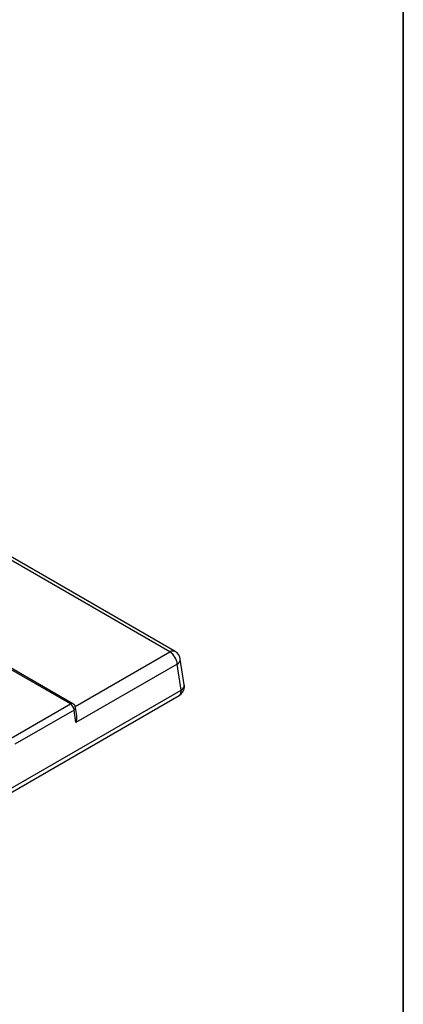
# Model space of a CAD drawing. Units: millimetres. Extents: x -57 to 1018, y -32 to 370.
# Drawn here: x 400 to 415, y 151 to 189 of the extents above; entities that cross this region are included whole.
import ezdxf

# ---------------------------------------------------------------- set-up
doc = ezdxf.new("R2010")
doc.units = ezdxf.units.MM
doc.layers.add('FORMAT', color=7, linetype='Continuous')

msp = doc.modelspace()

# ---------------------------------------------------------------- linework, layer by layer
at = {"color": 7, "linetype": 'Continuous', "lineweight": 25}
for p, q in [((406.163802, 164.821143), (398.886289, 169.022362)), ((406.363786, 164.840946), (399.086273, 169.042165)), ((402.395997, 162.851602), (394.908797, 167.173871)), ((402.495989, 162.861504), (395.008789, 167.183772)), ((406.707761, 163.574604), (406.559288, 164.554453)), ((406.445569, 164.360333), (402.60896, 162.145506)), ((406.594042, 163.380484), (406.445569, 164.360333)), ((266.355708, 82.422617), (406.594042, 163.380484)), ((266.273926, 82.210392), (406.512259, 163.168258)), ((400.159081, 161.560258), (402.395997, 162.851602)), ((402.53688, 162.621197), (400.299965, 161.329853)), ((402.60896, 162.145506), (402.53688, 162.621197)), ((402.639762, 162.414535), (402.59374, 162.718257))]:
    msp.add_line(p, q, dxfattribs=at)
at = {"color": 8, "linetype": 'Continuous', "lineweight": 25}
msp.add_line((402.58458, 162.754902), (406.163802, 164.821143), dxfattribs=at)
for centre, radius, start, end in [((406.280721, 164.660111), 0.199, 65.328643, 125.9818154), ((406.346659, 164.548646), 0.212708, 297.7103815, 1.5645787), ((406.385341, 163.339038), 0.212776, 306.6186003, 11.2323708), ((406.495132, 163.568797), 0.212708, 297.7103815, 1.5645787), ((402.454154, 162.774137), 0.096867, 64.4131749, 126.8972835), ((402.490623, 162.71348), 0.103227, 296.6225197, 2.6524405)]:
    msp.add_arc(centre, radius, start, end, dxfattribs=at)
at = {"color": 7, "linetype": 'Continuous', "lineweight": 25}
for centre, radius, start, end in [((405.827114, 164.298723), 0.621516, 5.6889994, 57.1991371), ((406.163802, 164.494527), 0.4, 8.6162895, 60.0026883), ((406.312275, 163.514678), 0.4, 299.9973117, 0), ((406.312275, 163.514678), 0.4, 0, 8.6162895), ((402.227653, 162.590392), 0.310758, 5.6889994, 57.1991371), ((402.395997, 162.688294), 0.2, 8.6162895, 60.0026883)]:
    msp.add_arc(centre, radius, start, end, dxfattribs=at)
msp.add_open_spline([(402.60896, 162.145506), (402.609231, 162.146298), (402.616916, 162.168766), (402.637224, 162.243138), (402.653804, 162.336338), (402.638846, 162.400978), (402.635881, 162.413788)], degree=3, knots=[0, 0, 0, 0, 0.009273262, 0.263010052, 0.853946908, 1, 1, 1, 1], dxfattribs=at)
at = {"layer": 'FORMAT', "color": 7, "lineweight": 35}
msp.add_line((415, 291), (415, 5), dxfattribs=at)

doc.saveas('drawing.dxf')
